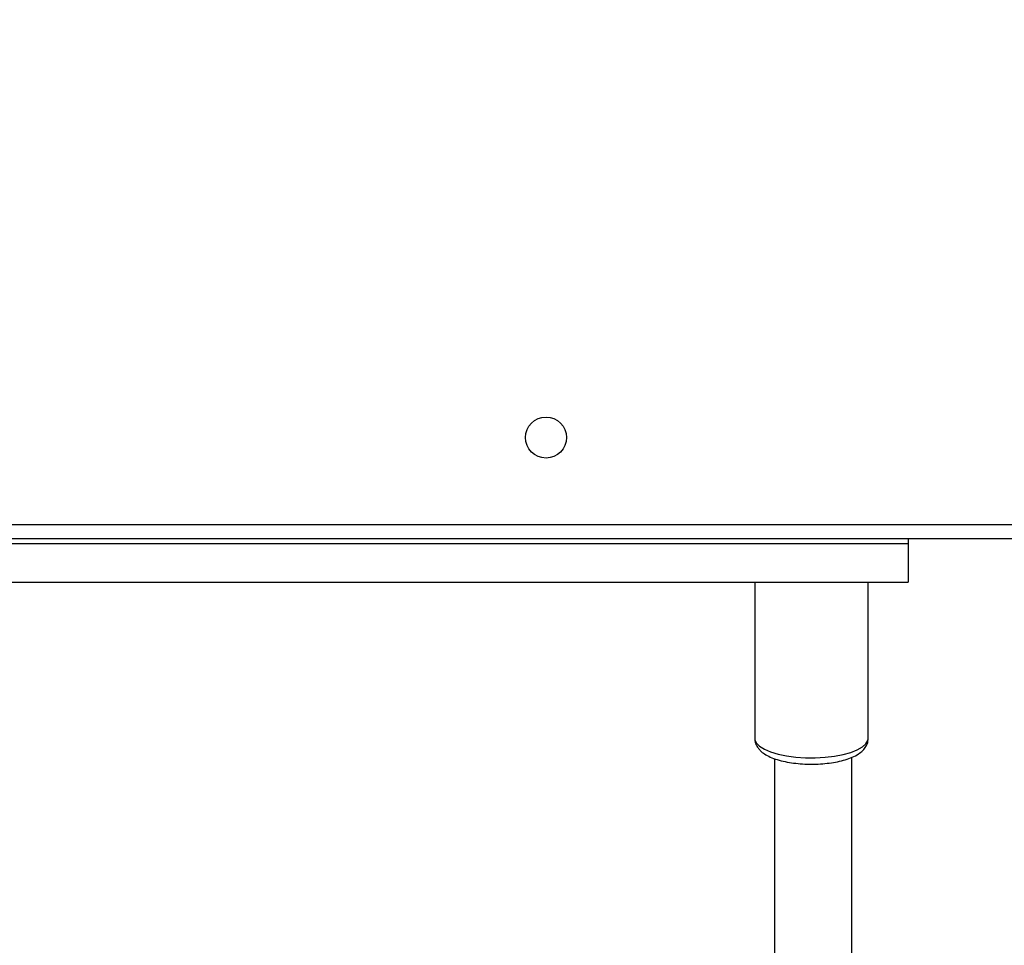
# Model space of a CAD drawing. Units: millimetres. Extents: x -284 to 1482, y -366 to 1152.
# Drawn here: x 791 to 812, y 325 to 344 of the extents above; entities that cross this region are included whole.
import ezdxf

# ---------------------------------------------------------------- set-up
doc = ezdxf.new("R2010")
doc.units = ezdxf.units.MM
doc.header["$PDSIZE"] = -1
doc.dimstyles.new('ISO-25', dxfattribs={"dimtxt": 2.5, "dimasz": 2.5, "dimexe": 1.25, "dimexo": 0.625, "dimtad": 1, "dimtxsty": 'Standard', "dimcen": 2.5, "dimadec": 0, "dimazin": 0, "dimtfac": 1, "dimtmove": 0, "dimatfit": 3, "dimfxl": 1, "dimarcsym": 0})

# ---------------------------------------------------------------- blocks, each defined once
blk = doc.blocks.new('*D21')
at = {"color": 0, "lineweight": -2}
for p, q in [((361.805, 0.691), (361.805, 1117.567)), ((361.871, 1117.547), (1482.352, 1117.547)), ((1482.352, 1117.547), (361.871, 1117.547)), ((1482.418, 71.112), (1482.418, 1117.567))]:
    blk.add_line(p, q, dxfattribs=at)
at = {"color": 0}
for points in [[(361.871, 1117.558), (361.871, 1117.536), (361.805, 1117.547)], [(1482.352, 1117.536), (1482.352, 1117.558), (1482.418, 1117.547)]]:
    blk.add_solid(points, dxfattribs=at)
at = {"layer": 'Defpoints', "color": 0}
for p in [(1482.418, 1117.547), (1482.418, 71.092), (361.805, 0.671)]:
    blk.add_point(p, dxfattribs=at)
at = {"color": 0, "insert": (922.112, 1132.577), "char_height": 30, "attachment_point": 5}
blk.add_mtext('1121', dxfattribs=at)
blk = doc.blocks.new('*D22')
at = {"color": 0, "lineweight": -2}
for p, q in [((829.011, 595.994), (62.355, 595.994)), ((62.375, 595.928), (62.375, -216.283)), ((819.677, -216.349), (62.355, -216.349))]:
    blk.add_line(p, q, dxfattribs=at)
at = {"color": 0}
for points in [[(62.386, 595.928), (62.364, 595.928), (62.375, 595.994)], [(62.364, -216.283), (62.386, -216.283), (62.375, -216.349)]]:
    blk.add_solid(points, dxfattribs=at)
at = {"layer": 'Defpoints', "color": 0}
for p in [(829.031, 595.994), (62.375, -216.349), (819.697, -216.349)]:
    blk.add_point(p, dxfattribs=at)
at = {"color": 0, "insert": (47.344, 264.823), "char_height": 30, "attachment_point": 5, "rotation": 90}
blk.add_mtext('812', dxfattribs=at)
blk = doc.blocks.new('*D23')
at = {"color": 0, "lineweight": -2}
for p, q in [((826.015, 745.994), (-249.379, 745.994)), ((-249.359, 745.928), (-249.359, -366.283)), ((749.407, -366.349), (-249.379, -366.349))]:
    blk.add_line(p, q, dxfattribs=at)
at = {"color": 0}
for points in [[(-249.348, 745.928), (-249.37, 745.928), (-249.359, 745.994)], [(-249.37, -366.283), (-249.348, -366.283), (-249.359, -366.349)]]:
    blk.add_solid(points, dxfattribs=at)
at = {"layer": 'Defpoints', "color": 0}
for p in [(826.035, 745.994), (-249.359, -366.349), (749.427, -366.349)]:
    blk.add_point(p, dxfattribs=at)
at = {"color": 0, "insert": (-264.389, 189.823), "char_height": 30, "attachment_point": 5, "rotation": 90}
blk.add_mtext('1112', dxfattribs=at)
blk = doc.blocks.new('*D24')
at = {"color": 0, "lineweight": -2}
for p, q in [((511.809, 55.743), (511.809, 886.046)), ((1332.418, 191.17), (1332.418, 886.046)), ((1299.398, 876.046), (544.829, 876.046)), ((544.829, 876.046), (1299.398, 876.046))]:
    blk.add_line(p, q, dxfattribs=at)
at = {"color": 0}
for points in [[(544.829, 881.549), (544.829, 870.542), (511.809, 876.046)], [(1299.398, 870.542), (1299.398, 881.549), (1332.418, 876.046)]]:
    blk.add_solid(points, dxfattribs=at)
at = {"layer": 'Defpoints', "color": 0}
for p in [(511.809, 876.046), (1332.418, 181.17), (511.809, 45.743)]:
    blk.add_point(p, dxfattribs=at)
at = {"color": 0, "insert": (922.114, 908.786), "char_height": 35, "attachment_point": 5}
blk.add_mtext('821', dxfattribs=at)
blk = doc.blocks.new('1506')
at = {"color": 7, "linetype": 'Continuous', "lineweight": 25}
for p, q in [((750.618, 333.97), (813.218, 333.97)), ((813.218, 333.67), (750.618, 333.67)), ((754.318, 333.57), (809.518, 333.57)), ((809.518, 333.67), (809.518, 333.57)), ((809.518, 333.57), (809.518, 332.77)), ((754.318, 332.77), (809.518, 332.77)), ((806.343, 332.77), (806.343, 329.532)), ((808.693, 329.532), (808.693, 332.77)), ((806.755, 329.112), (806.753, 324.342)), ((808.353, 324.344), (808.355, 329.139))]:
    blk.add_line(p, q, dxfattribs=at)
at = {"color": 7, "linetype": 'Continuous', "lineweight": 25, "flags": 128}
for points in [[(806.343, 329.532), (806.346, 329.505), (806.378, 329.436)], [(806.378, 329.436), (806.444, 329.369), (806.543, 329.308), (806.671, 329.253), (806.825, 329.207), (807.001, 329.171), (807.192, 329.146), (807.393, 329.132), (807.597, 329.131), (807.8, 329.142), (807.994, 329.164), (808.173, 329.198), (808.332, 329.242), (808.467, 329.295), (808.573, 329.355), (808.647, 329.42), (808.687, 329.489), (808.693, 329.532)]]:
    blk.add_lwpolyline(points, dxfattribs=at)
at = {"color": 7, "linetype": 'Continuous', "lineweight": 25}
blk.add_circle((802.018, 335.77), 0.425, dxfattribs=at)
for points, knots in [([(806.346, 329.535), (806.346, 329.524), (806.341, 329.481), (806.363, 329.409), (806.395, 329.359), (806.41, 329.335)], [0, 0, 0, 0, 0.1420295, 0.5940895, 1, 1, 1, 1]), ([(806.41, 329.335), (806.425, 329.316), (806.464, 329.268), (806.547, 329.205), (806.662, 329.143), (806.805, 329.09), (806.969, 329.049), (807.146, 329.02), (807.33, 329.002), (807.518, 328.996), (807.705, 329.002), (807.888, 329.019), (808.062, 329.048), (808.222, 329.088), (808.368, 329.14), (808.489, 329.203), (808.583, 329.277), (808.647, 329.358), (808.686, 329.442), (808.69, 329.5), (808.691, 329.525)], [0, 0, 0, 0, 0.035208, 0.08755, 0.14687, 0.210833, 0.273193, 0.333968, 0.393813, 0.453202, 0.512473, 0.571865, 0.631644, 0.692216, 0.754215, 0.818682, 0.874911, 0.922602, 0.966307, 1, 1, 1, 1])]:
    blk.add_open_spline(points, degree=3, knots=knots, dxfattribs=at)

msp = doc.modelspace()

# ---------------------------------------------------------------- block references
msp.add_blockref('1506', (0, 0))

# ---------------------------------------------------------------- dimensions: what is measured, and where the dimension line sits
for base, p1, p2, override, picture, middle in [((1482.418, 1117.547), (361.805, 0.671), (1482.418, 71.092), {"dimscale": 0.2, "dimtxt": 150, "dimasz": 0.3302, "dimexe": 0.1, "dimexo": 0.1, "dimgap": 0.1524, "dimtih": 1, "dimtoh": 1, "dimdec": 0, "dimzin": 1, "dimadec": 2, "dimtzin": 1}, '*D21', (922.112, 1132.577)), ((511.809, 876.046), (1332.418, 181.17), (511.809, 45.743), {"dimscale": 100, "dimtxt": 0.35, "dimasz": 0.3302, "dimexe": 0.1, "dimexo": 0.1, "dimgap": 0.1524, "dimtih": 1, "dimtoh": 1, "dimdec": 0, "dimlfac": 1, "dimzin": 1, "dimadec": 2, "dimtzin": 1}, '*D24', (922.114, 908.786))]:
    dim = msp.add_linear_dim(base=base, p1=p1, p2=p2, dimstyle='ISO-25', override=override)
    dim.commit()
    dim.dimension.update_dxf_attribs({"geometry": picture, "text_midpoint": middle})
dim = msp.add_linear_dim(base=(-249.359, -366.349), p1=(826.035, 745.994), p2=(749.427, -366.349), angle=90, dimstyle='ISO-25', override={"dimscale": 0.2, "dimtxt": 150, "dimasz": 0.3302, "dimexe": 0.1, "dimexo": 0.1, "dimgap": 0.1524, "dimtoh": 1, "dimdec": 0, "dimzin": 1, "dimadec": 2, "dimtzin": 1})
dim.commit()
dim.dimension.update_dxf_attribs({"geometry": '*D23', "text_midpoint": (-264.389, 189.823)})
dim = msp.add_linear_dim(base=(62.375, -216.349), p1=(829.031, 595.994), p2=(819.697, -216.349), angle=90, dimstyle='ISO-25', override={"dimscale": 0.2, "dimtxt": 150, "dimasz": 0.3302, "dimexe": 0.1, "dimexo": 0.1, "dimgap": 0.1524, "dimtih": 0, "dimtoh": 1, "dimdec": 0, "dimzin": 1, "dimadec": 2, "dimtzin": 1})
dim.commit()
dim.dimension.update_dxf_attribs({"geometry": '*D22', "text_midpoint": (62.375, 264.823), "dimtype": 160})

doc.saveas('drawing.dxf')
